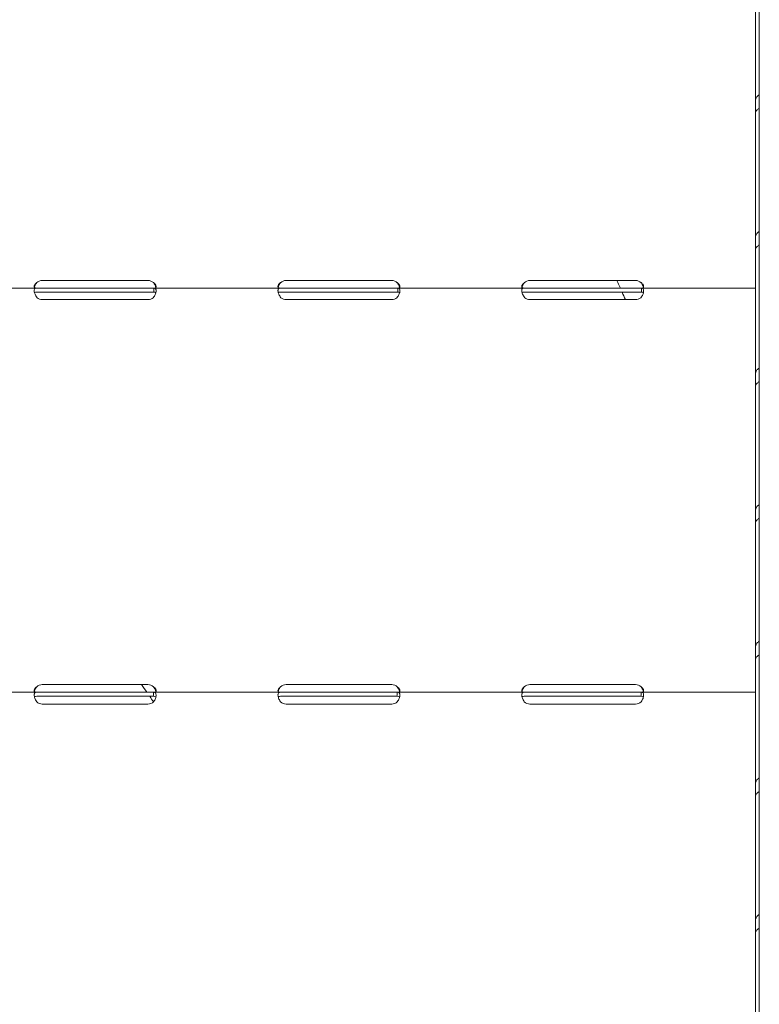
# Model space of a CAD drawing. Units: millimetres. Extents: x -1087 to 26770, y -4465 to 5978.
# Drawn here: x 17110 to 17474, y 1764 to 2249 of the extents above; entities that cross this region are included whole.
import ezdxf

# ---------------------------------------------------------------- set-up
doc = ezdxf.new("R2010")
doc.units = ezdxf.units.MM

msp = doc.modelspace()

# ---------------------------------------------------------------- linework, layer by layer
at = {"color": 0, "linetype": 'Continuous', "lineweight": 0, "extrusion": (0, 1, 0)}
for p, q in [((17472.49, 2299.39), (17472.49, 2119.48)), ((17474.43, 1930.62), (17474.43, 2285.64)), ((17472.5, 2270.32), (17472.5, 2208.54)), ((17472.5, 2208.54), (17472.5, 2203.07)), ((17472.5, 2203.07), (17472.5, 2141.3)), ((17472.5, 2141.3), (17472.5, 2135.82)), ((17472.5, 2135.82), (17472.5, 2074.05)), ((17121.49, 2120.57), (17173.49, 2120.57)), ((17241.49, 2120.57), (17293.49, 2120.57)), ((17361.49, 2120.57), (17413.49, 2120.57)), ((17472.49, 2119.48), (17472.49, 2116.78)), ((17118.58, 2116.78), (17056.41, 2116.78)), ((17118.58, 2116.78), (17121.49, 2116.78)), ((17118.58, 2114.78), (17121.49, 2114.78)), ((17121.49, 2116.78), (17173.49, 2116.78)), ((17121.49, 2114.78), (17173.49, 2114.78)), ((17173.49, 2116.78), (17176.4, 2116.78)), ((17173.49, 2114.78), (17176.4, 2114.78)), ((17176.4, 2115.2), (17176.4, 2116.78)), ((17238.58, 2116.78), (17176.4, 2116.78)), ((17238.58, 2116.78), (17241.49, 2116.78)), ((17238.58, 2114.78), (17241.49, 2114.78)), ((17241.49, 2116.78), (17293.49, 2116.78)), ((17241.49, 2114.78), (17293.49, 2114.78)), ((17293.49, 2116.78), (17296.41, 2116.78)), ((17293.49, 2114.78), (17296.41, 2114.78)), ((17296.41, 2115.2), (17296.41, 2116.78)), ((17358.58, 2116.78), (17296.41, 2116.78)), ((17358.58, 2116.78), (17361.49, 2116.78)), ((17358.58, 2114.78), (17361.49, 2114.78)), ((17361.49, 2116.78), (17413.49, 2116.78)), ((17361.49, 2114.78), (17413.49, 2114.78)), ((17413.49, 2116.78), (17416.41, 2116.78)), ((17413.49, 2114.78), (17416.41, 2114.78)), ((17416.41, 2115.2), (17416.41, 2116.78)), ((17472.49, 2116.78), (17416.41, 2116.78)), ((17472.5, 2116.78), (17472.49, 2116.78)), ((17472.49, 2112.08), (17472.49, 2116.78)), ((17472.5, 2114.78), (17472.49, 2114.78)), ((17173.49, 2111.15), (17121.49, 2111.15)), ((17293.49, 2111.15), (17241.49, 2111.15)), ((17413.49, 2111.15), (17361.49, 2111.15)), ((17472.49, 2112.08), (17472.49, 1920.59)), ((17472.5, 2074.05), (17472.5, 2068.58)), ((17472.5, 2068.58), (17472.5, 2006.81)), ((17472.5, 2006.81), (17472.5, 2001.33)), ((17472.5, 2001.33), (17472.5, 1939.56)), ((17472.5, 1939.56), (17472.5, 1934.09)), ((17472.5, 1934.09), (17472.5, 1872.32)), ((17474.43, 1930.62), (17474.43, 1322.4)), ((17121.49, 1921.68), (17173.49, 1921.68)), ((17241.49, 1921.68), (17293.49, 1921.68)), ((17361.49, 1921.68), (17413.49, 1921.68)), ((17472.49, 1920.59), (17472.49, 1917.89)), ((17118.75, 1917.89), (17056.24, 1917.89)), ((17118.75, 1917.89), (17121.49, 1917.89)), ((17118.75, 1915.89), (17121.49, 1915.89)), ((17121.49, 1917.89), (17173.49, 1917.89)), ((17121.49, 1915.89), (17173.49, 1915.89)), ((17173.49, 1917.89), (17176.24, 1917.89)), ((17173.49, 1915.89), (17176.24, 1915.89)), ((17176.24, 1916.31), (17176.24, 1917.89)), ((17238.74, 1917.89), (17176.24, 1917.89)), ((17238.74, 1917.89), (17241.49, 1917.89)), ((17238.74, 1915.89), (17241.49, 1915.89)), ((17241.49, 1917.89), (17293.49, 1917.89)), ((17241.49, 1915.89), (17293.49, 1915.89)), ((17293.49, 1917.89), (17296.24, 1917.89)), ((17293.49, 1915.89), (17296.24, 1915.89)), ((17296.24, 1916.31), (17296.24, 1917.89)), ((17358.74, 1917.89), (17296.24, 1917.89)), ((17358.74, 1917.89), (17361.49, 1917.89)), ((17358.74, 1915.89), (17361.49, 1915.89)), ((17361.49, 1917.89), (17413.49, 1917.89)), ((17361.49, 1915.89), (17413.49, 1915.89)), ((17413.49, 1917.89), (17416.24, 1917.89)), ((17413.49, 1915.89), (17416.24, 1915.89)), ((17416.24, 1916.31), (17416.24, 1917.89)), ((17472.49, 1917.89), (17416.24, 1917.89)), ((17472.5, 1917.89), (17472.49, 1917.89)), ((17472.49, 1913.19), (17472.49, 1917.89)), ((17472.5, 1915.89), (17472.49, 1915.89)), ((17173.49, 1912.09), (17121.49, 1912.09)), ((17293.49, 1912.09), (17241.49, 1912.09)), ((17413.49, 1912.09), (17361.49, 1912.09)), ((17472.49, 1913.19), (17472.49, 1721.53)), ((17472.5, 1872.32), (17472.5, 1866.84)), ((17472.5, 1866.84), (17472.5, 1805.07)), ((17472.5, 1805.07), (17472.5, 1799.6)), ((17472.5, 1799.6), (17472.5, 1737.82))]:
    msp.add_line(p, q, dxfattribs=at)
at = {"color": 0, "linetype": 'Continuous', "lineweight": 0, "extrusion": (0, 0, -1)}
for centre, start, end in [((-17121.49, 2116.57), 46.6638, 90), ((-17173.49, 2116.57), 90, 133.3362), ((-17241.49, 2116.57), 46.5932, 90), ((-17293.49, 2116.57), 90, 133.4068), ((-17361.49, 2116.57), 46.5932, 90), ((-17413.49, 2116.57), 90, 133.4068), ((-17121.49, 2115.15), 270, 309.9048), ((-17173.49, 2115.15), 230.0952, 270), ((-17241.49, 2115.15), 270, 309.8292), ((-17293.49, 2115.15), 230.1708, 270), ((-17361.49, 2115.15), 270, 309.8292), ((-17413.49, 2115.15), 230.1708, 270), ((-17121.49, 1917.68), 46.6638, 90), ((-17173.49, 1917.68), 90, 133.3362), ((-17241.49, 1917.68), 46.5932, 90), ((-17293.49, 1917.68), 90, 133.4068), ((-17361.49, 1917.68), 46.5932, 90), ((-17413.49, 1917.68), 90, 133.4068), ((-17121.49, 1916.09), 270, 313.4773), ((-17173.49, 1916.09), 226.5227, 270), ((-17241.49, 1916.09), 270, 313.4068), ((-17293.49, 1916.09), 226.5932, 270), ((-17361.49, 1916.09), 270, 313.4068), ((-17413.49, 1916.09), 226.5932, 270)]:
    msp.add_arc(centre, 4, start, end, dxfattribs=at)
at = {"color": 0, "linetype": 'Continuous', "lineweight": 0}
for points, knots in [([(17472.5, 2208.54), (17472.5, 2209.18), (17472.61, 2209.77), (17473.05, 2210.81), (17473.38, 2211.24), (17474, 2211.72), (17474.21, 2211.84), (17474.43, 2211.94)], [0, 0, 0, 0, 0.25, 0.25, 0.5, 0.5, 0.6109581, 0.6109581, 0.6109581, 0.6109581]), ([(17474.43, 2205.28), (17474.26, 2205.18), (17474.09, 2205.07), (17473.5, 2204.64), (17473.13, 2204.31), (17472.63, 2203.66), (17472.5, 2203.34), (17472.5, 2203.07)], [0.4133243, 0.4133243, 0.4133243, 0.4133243, 0.5, 0.5, 0.75, 0.75, 1, 1, 1, 1]), ([(17472.5, 2141.3), (17472.5, 2141.94), (17472.61, 2142.53), (17473.05, 2143.56), (17473.38, 2144), (17474, 2144.47), (17474.21, 2144.6), (17474.43, 2144.7)], [0, 0, 0, 0, 0.25, 0.25, 0.5, 0.5, 0.6109581, 0.6109581, 0.6109581, 0.6109581]), ([(17474.43, 2138.03), (17474.26, 2137.93), (17474.09, 2137.82), (17473.5, 2137.4), (17473.13, 2137.06), (17472.63, 2136.41), (17472.5, 2136.1), (17472.5, 2135.82)], [0.4133243, 0.4133243, 0.4133243, 0.4133243, 0.5, 0.5, 0.75, 0.75, 1, 1, 1, 1]), ([(17118.75, 2119.48), (17118.33, 2119.18), (17118.02, 2118.86), (17117.7, 2118.36), (17117.62, 2118.2), (17117.55, 2117.95), (17117.53, 2117.87), (17117.5, 2117.72), (17117.49, 2117.64), (17117.49, 2117.43), (17117.52, 2117.31), (17117.6, 2117.15), (17117.63, 2117.11), (17117.68, 2117.05), (17117.7, 2117.03), (17117.74, 2117), (17117.75, 2116.99), (17117.76, 2116.98), (17117.77, 2116.98), (17117.78, 2116.97), (17117.78, 2116.97), (17117.79, 2116.97), (17117.79, 2116.96), (17117.79, 2116.96), (17117.79, 2116.96), (17117.87, 2116.91), (17117.98, 2116.87), (17118.3, 2116.8), (17118.5, 2116.78), (17118.74, 2116.78)], [0, 0, 0, 0, 0.25, 0.25, 0.375, 0.375, 0.4375, 0.4375, 0.5, 0.5, 0.625, 0.625, 0.6875, 0.6875, 0.71875, 0.71875, 0.734375, 0.734375, 0.742188, 0.742188, 0.746094, 0.746094, 0.748047, 0.748047, 0.75, 0.75, 0.875, 0.875, 1, 1, 1, 1]), ([(17118.75, 2119.48), (17118.33, 2118.96), (17118.02, 2118.4), (17117.72, 2117.59), (17117.66, 2117.36), (17117.61, 2117.14)], [0, 0, 0, 0, 0.25, 0.25, 0.3492031, 0.3492031, 0.3492031, 0.3492031]), ([(17176.25, 2116.78), (17176.66, 2116.78), (17176.98, 2116.83), (17177.29, 2117.02), (17177.36, 2117.1), (17177.44, 2117.25), (17177.46, 2117.31), (17177.49, 2117.43), (17177.49, 2117.5), (17177.49, 2117.71), (17177.47, 2117.87), (17177.39, 2118.11), (17177.36, 2118.19), (17177.3, 2118.31), (17177.28, 2118.35), (17177.25, 2118.41), (17177.24, 2118.43), (17177.22, 2118.46), (17177.21, 2118.47), (17177.2, 2118.48), (17177.2, 2118.49), (17177.2, 2118.5), (17177.2, 2118.5), (17177.19, 2118.5), (17177.19, 2118.51), (17177.11, 2118.63), (17177, 2118.77), (17176.68, 2119.09), (17176.48, 2119.28), (17176.24, 2119.48)], [0, 0, 0, 0, 0.25, 0.25, 0.375, 0.375, 0.4375, 0.4375, 0.5, 0.5, 0.625, 0.625, 0.6875, 0.6875, 0.71875, 0.71875, 0.734375, 0.734375, 0.742188, 0.742188, 0.746094, 0.746094, 0.748047, 0.748047, 0.75, 0.75, 0.875, 0.875, 1, 1, 1, 1]), ([(17177.38, 2117.13), (17177.36, 2117.21), (17177.34, 2117.29), (17177.3, 2117.44), (17177.27, 2117.54), (17177.23, 2117.67), (17177.21, 2117.73), (17177.2, 2117.76), (17177.2, 2117.77), (17177.19, 2117.78), (17177.19, 2117.79), (17177.11, 2118), (17177, 2118.24), (17176.68, 2118.81), (17176.48, 2119.13), (17176.24, 2119.48)], [0.652795, 0.652795, 0.652795, 0.652795, 0.6875, 0.6875, 0.71875, 0.734375, 0.7421875, 0.7460937, 0.7480469, 0.7480469, 0.75, 0.75, 0.875, 0.875, 1, 1, 1, 1]), ([(17238.74, 2119.48), (17238.33, 2119.18), (17238.01, 2118.86), (17237.7, 2118.36), (17237.62, 2118.2), (17237.55, 2117.95), (17237.53, 2117.87), (17237.5, 2117.72), (17237.49, 2117.64), (17237.5, 2117.43), (17237.52, 2117.31), (17237.6, 2117.15), (17237.63, 2117.11), (17237.68, 2117.05), (17237.7, 2117.03), (17237.74, 2117), (17237.75, 2116.99), (17237.77, 2116.98), (17237.77, 2116.98), (17237.78, 2116.97), (17237.78, 2116.97), (17237.79, 2116.97), (17237.79, 2116.96), (17237.79, 2116.96), (17237.8, 2116.96), (17237.87, 2116.91), (17237.99, 2116.87), (17238.3, 2116.8), (17238.5, 2116.78), (17238.74, 2116.78)], [0, 0, 0, 0, 0.25, 0.25, 0.375, 0.375, 0.4375, 0.4375, 0.5, 0.5, 0.625, 0.625, 0.6875, 0.6875, 0.71875, 0.71875, 0.734375, 0.734375, 0.742188, 0.742188, 0.746094, 0.746094, 0.748047, 0.748047, 0.75, 0.75, 0.875, 0.875, 1, 1, 1, 1]), ([(17238.74, 2119.48), (17238.33, 2118.96), (17238.01, 2118.4), (17237.72, 2117.59), (17237.66, 2117.36), (17237.61, 2117.14)], [0, 0, 0, 0, 0.25, 0.25, 0.3487473, 0.3487473, 0.3487473, 0.3487473]), ([(17296.24, 2116.78), (17296.66, 2116.78), (17296.97, 2116.83), (17297.29, 2117.02), (17297.36, 2117.1), (17297.44, 2117.25), (17297.46, 2117.31), (17297.49, 2117.43), (17297.49, 2117.5), (17297.49, 2117.71), (17297.47, 2117.87), (17297.39, 2118.1), (17297.36, 2118.19), (17297.3, 2118.31), (17297.28, 2118.35), (17297.25, 2118.41), (17297.24, 2118.43), (17297.22, 2118.46), (17297.22, 2118.47), (17297.21, 2118.48), (17297.2, 2118.49), (17297.2, 2118.5), (17297.2, 2118.5), (17297.19, 2118.5), (17297.19, 2118.51), (17297.12, 2118.63), (17297, 2118.77), (17296.68, 2119.09), (17296.48, 2119.28), (17296.24, 2119.48)], [0, 0, 0, 0, 0.25, 0.25, 0.375, 0.375, 0.4375, 0.4375, 0.5, 0.5, 0.625, 0.625, 0.6875, 0.6875, 0.71875, 0.71875, 0.734375, 0.734375, 0.742188, 0.742188, 0.746094, 0.746094, 0.748047, 0.748047, 0.75, 0.75, 0.875, 0.875, 1, 1, 1, 1]), ([(17297.38, 2117.14), (17297.36, 2117.21), (17297.34, 2117.29), (17297.3, 2117.44), (17297.27, 2117.54), (17297.23, 2117.67), (17297.21, 2117.73), (17297.2, 2117.76), (17297.2, 2117.77), (17297.19, 2117.78), (17297.19, 2117.79), (17297.12, 2118), (17297, 2118.24), (17296.68, 2118.81), (17296.48, 2119.13), (17296.24, 2119.48)], [0.6532396, 0.6532396, 0.6532396, 0.6532396, 0.6875, 0.6875, 0.71875, 0.734375, 0.7421875, 0.7460938, 0.7480469, 0.7480469, 0.75, 0.75, 0.875, 0.875, 1, 1, 1, 1]), ([(17358.74, 2119.48), (17358.33, 2119.18), (17358.01, 2118.86), (17357.7, 2118.36), (17357.62, 2118.2), (17357.55, 2117.95), (17357.53, 2117.87), (17357.5, 2117.72), (17357.49, 2117.64), (17357.5, 2117.43), (17357.52, 2117.31), (17357.6, 2117.15), (17357.63, 2117.11), (17357.68, 2117.05), (17357.7, 2117.03), (17357.74, 2117), (17357.75, 2116.99), (17357.77, 2116.98), (17357.77, 2116.98), (17357.78, 2116.97), (17357.78, 2116.97), (17357.79, 2116.97), (17357.79, 2116.96), (17357.79, 2116.96), (17357.8, 2116.96), (17357.87, 2116.91), (17357.99, 2116.87), (17358.3, 2116.8), (17358.5, 2116.78), (17358.74, 2116.78)], [0, 0, 0, 0, 0.25, 0.25, 0.375, 0.375, 0.4375, 0.4375, 0.5, 0.5, 0.625, 0.625, 0.6875, 0.6875, 0.71875, 0.71875, 0.734375, 0.734375, 0.742188, 0.742188, 0.746094, 0.746094, 0.748047, 0.748047, 0.75, 0.75, 0.875, 0.875, 1, 1, 1, 1]), ([(17358.74, 2119.48), (17358.33, 2118.96), (17358.01, 2118.4), (17357.72, 2117.59), (17357.66, 2117.36), (17357.61, 2117.14)], [0, 0, 0, 0, 0.25, 0.25, 0.3487473, 0.3487473, 0.3487473, 0.3487473]), ([(17416.24, 2116.78), (17416.66, 2116.78), (17416.97, 2116.83), (17417.29, 2117.02), (17417.36, 2117.1), (17417.44, 2117.25), (17417.46, 2117.31), (17417.49, 2117.43), (17417.49, 2117.5), (17417.49, 2117.71), (17417.47, 2117.87), (17417.39, 2118.1), (17417.36, 2118.19), (17417.3, 2118.31), (17417.28, 2118.35), (17417.25, 2118.41), (17417.24, 2118.43), (17417.22, 2118.46), (17417.22, 2118.47), (17417.21, 2118.48), (17417.2, 2118.49), (17417.2, 2118.5), (17417.2, 2118.5), (17417.19, 2118.5), (17417.19, 2118.51), (17417.12, 2118.63), (17417, 2118.77), (17416.68, 2119.09), (17416.48, 2119.28), (17416.24, 2119.48)], [0, 0, 0, 0, 0.25, 0.25, 0.375, 0.375, 0.4375, 0.4375, 0.5, 0.5, 0.625, 0.625, 0.6875, 0.6875, 0.71875, 0.71875, 0.734375, 0.734375, 0.742188, 0.742188, 0.746094, 0.746094, 0.748047, 0.748047, 0.75, 0.75, 0.875, 0.875, 1, 1, 1, 1]), ([(17417.38, 2117.14), (17417.36, 2117.21), (17417.34, 2117.29), (17417.3, 2117.44), (17417.27, 2117.54), (17417.23, 2117.67), (17417.21, 2117.73), (17417.2, 2117.76), (17417.2, 2117.77), (17417.19, 2117.78), (17417.19, 2117.79), (17417.12, 2118), (17417, 2118.24), (17416.68, 2118.81), (17416.48, 2119.13), (17416.24, 2119.48)], [0.6532396, 0.6532396, 0.6532396, 0.6532396, 0.6875, 0.6875, 0.71875, 0.734375, 0.7421875, 0.7460938, 0.7480469, 0.7480469, 0.75, 0.75, 0.875, 0.875, 1, 1, 1, 1]), ([(17118.58, 2116.78), (17118.18, 2116.78), (17117.89, 2116.68), (17117.62, 2116.32), (17117.56, 2116.17), (17117.51, 2115.88), (17117.5, 2115.77), (17117.49, 2115.6), (17117.49, 2115.54), (17117.5, 2115.45), (17117.5, 2115.42), (17117.5, 2115.37), (17117.5, 2115.36), (17117.5, 2115.33), (17117.5, 2115.32), (17117.5, 2115.31), (17117.5, 2115.3), (17117.54, 2114.83), (17117.68, 2114.3), (17118.15, 2113.2), (17118.49, 2112.63), (17118.93, 2112.08)], [0, 0, 0, 0, 0.25, 0.25, 0.375, 0.375, 0.4375, 0.4375, 0.46875, 0.46875, 0.484375, 0.484375, 0.492188, 0.492188, 0.496094, 0.496094, 0.5, 0.5, 0.75, 0.75, 1, 1, 1, 1]), ([(17118.58, 2114.78), (17118.18, 2114.78), (17117.89, 2114.72), (17117.69, 2114.57), (17117.66, 2114.55), (17117.64, 2114.52)], [0, 0, 0, 0, 0.25, 0.25, 0.2845562, 0.2845562, 0.2845562, 0.2845562]), ([(17176.06, 2112.08), (17176.49, 2112.56), (17176.83, 2113.09), (17177.19, 2113.92), (17177.28, 2114.2), (17177.38, 2114.62), (17177.41, 2114.76), (17177.45, 2114.96), (17177.45, 2115.03), (17177.47, 2115.12), (17177.47, 2115.16), (17177.48, 2115.21), (17177.48, 2115.22), (17177.48, 2115.25), (17177.48, 2115.27), (17177.52, 2115.76), (17177.45, 2116.14), (17177.09, 2116.65), (17176.8, 2116.78), (17176.4, 2116.78)], [0, 0, 0, 0, 0.25, 0.25, 0.375, 0.375, 0.4375, 0.4375, 0.46875, 0.46875, 0.484375, 0.484375, 0.492188, 0.492188, 0.5, 0.5, 0.75, 0.75, 1, 1, 1, 1]), ([(17177.35, 2114.48), (17177.32, 2114.51), (17177.3, 2114.53), (17177.09, 2114.71), (17176.8, 2114.78), (17176.4, 2114.78)], [0.7079599, 0.7079599, 0.7079599, 0.7079599, 0.75, 0.75, 1, 1, 1, 1]), ([(17238.58, 2116.78), (17238.18, 2116.78), (17237.89, 2116.68), (17237.62, 2116.32), (17237.56, 2116.16), (17237.51, 2115.88), (17237.5, 2115.77), (17237.49, 2115.6), (17237.49, 2115.54), (17237.5, 2115.45), (17237.5, 2115.42), (17237.5, 2115.37), (17237.5, 2115.35), (17237.5, 2115.33), (17237.5, 2115.32), (17237.5, 2115.3), (17237.51, 2115.29), (17237.54, 2114.83), (17237.68, 2114.3), (17238.15, 2113.2), (17238.49, 2112.63), (17238.93, 2112.08)], [0, 0, 0, 0, 0.25, 0.25, 0.375, 0.375, 0.4375, 0.4375, 0.46875, 0.46875, 0.484375, 0.484375, 0.492188, 0.492188, 0.496094, 0.496094, 0.5, 0.5, 0.75, 0.75, 1, 1, 1, 1]), ([(17238.58, 2114.78), (17238.18, 2114.78), (17237.89, 2114.72), (17237.69, 2114.57), (17237.66, 2114.55), (17237.64, 2114.52)], [0, 0, 0, 0, 0.25, 0.25, 0.2834471, 0.2834471, 0.2834471, 0.2834471]), ([(17296.06, 2112.08), (17296.49, 2112.55), (17296.83, 2113.09), (17297.18, 2113.92), (17297.28, 2114.2), (17297.38, 2114.62), (17297.41, 2114.75), (17297.44, 2114.96), (17297.45, 2115.02), (17297.47, 2115.12), (17297.47, 2115.15), (17297.47, 2115.2), (17297.48, 2115.22), (17297.48, 2115.25), (17297.48, 2115.27), (17297.52, 2115.76), (17297.45, 2116.14), (17297.09, 2116.65), (17296.8, 2116.78), (17296.41, 2116.78)], [0, 0, 0, 0, 0.25, 0.25, 0.375, 0.375, 0.4375, 0.4375, 0.46875, 0.46875, 0.484375, 0.484375, 0.492188, 0.492188, 0.5, 0.5, 0.75, 0.75, 1, 1, 1, 1]), ([(17297.35, 2114.48), (17297.32, 2114.51), (17297.3, 2114.53), (17297.09, 2114.71), (17296.8, 2114.78), (17296.41, 2114.78)], [0.7090752, 0.7090752, 0.7090752, 0.7090752, 0.75, 0.75, 1, 1, 1, 1]), ([(17358.58, 2116.78), (17358.18, 2116.78), (17357.89, 2116.68), (17357.62, 2116.32), (17357.56, 2116.16), (17357.51, 2115.88), (17357.5, 2115.77), (17357.49, 2115.6), (17357.49, 2115.54), (17357.5, 2115.45), (17357.5, 2115.42), (17357.5, 2115.37), (17357.5, 2115.35), (17357.5, 2115.33), (17357.5, 2115.32), (17357.5, 2115.3), (17357.51, 2115.29), (17357.54, 2114.83), (17357.68, 2114.3), (17358.15, 2113.2), (17358.49, 2112.63), (17358.93, 2112.08)], [0, 0, 0, 0, 0.25, 0.25, 0.375, 0.375, 0.4375, 0.4375, 0.46875, 0.46875, 0.484375, 0.484375, 0.492188, 0.492188, 0.496094, 0.496094, 0.5, 0.5, 0.75, 0.75, 1, 1, 1, 1]), ([(17358.58, 2114.78), (17358.18, 2114.78), (17357.89, 2114.72), (17357.69, 2114.57), (17357.66, 2114.55), (17357.64, 2114.52)], [0, 0, 0, 0, 0.25, 0.25, 0.2834471, 0.2834471, 0.2834471, 0.2834471]), ([(17416.06, 2112.08), (17416.49, 2112.55), (17416.83, 2113.09), (17417.18, 2113.92), (17417.28, 2114.2), (17417.38, 2114.62), (17417.41, 2114.75), (17417.44, 2114.96), (17417.45, 2115.02), (17417.47, 2115.12), (17417.47, 2115.15), (17417.47, 2115.2), (17417.48, 2115.22), (17417.48, 2115.25), (17417.48, 2115.27), (17417.52, 2115.76), (17417.45, 2116.14), (17417.09, 2116.65), (17416.8, 2116.78), (17416.41, 2116.78)], [0, 0, 0, 0, 0.25, 0.25, 0.375, 0.375, 0.4375, 0.4375, 0.46875, 0.46875, 0.484375, 0.484375, 0.492188, 0.492188, 0.5, 0.5, 0.75, 0.75, 1, 1, 1, 1]), ([(17417.35, 2114.48), (17417.32, 2114.51), (17417.3, 2114.53), (17417.09, 2114.71), (17416.8, 2114.78), (17416.41, 2114.78)], [0.7090752, 0.7090752, 0.7090752, 0.7090752, 0.75, 0.75, 1, 1, 1, 1]), ([(17472.5, 2074.05), (17472.5, 2074.69), (17472.61, 2075.28), (17473.05, 2076.31), (17473.38, 2076.75), (17474, 2077.23), (17474.21, 2077.35), (17474.43, 2077.45)], [0, 0, 0, 0, 0.25, 0.25, 0.5, 0.5, 0.6109581, 0.6109581, 0.6109581, 0.6109581]), ([(17474.43, 2070.79), (17474.26, 2070.68), (17474.09, 2070.58), (17473.5, 2070.15), (17473.13, 2069.82), (17472.63, 2069.17), (17472.5, 2068.85), (17472.5, 2068.58)], [0.4133243, 0.4133243, 0.4133243, 0.4133243, 0.5, 0.5, 0.75, 0.75, 1, 1, 1, 1]), ([(17472.5, 2006.81), (17472.5, 2007.44), (17472.61, 2008.04), (17473.05, 2009.07), (17473.38, 2009.51), (17474, 2009.98), (17474.21, 2010.11), (17474.43, 2010.21)], [0, 0, 0, 0, 0.25, 0.25, 0.5, 0.5, 0.6109581, 0.6109581, 0.6109581, 0.6109581]), ([(17474.43, 2003.54), (17474.26, 2003.44), (17474.09, 2003.33), (17473.5, 2002.91), (17473.13, 2002.57), (17472.63, 2001.92), (17472.5, 2001.61), (17472.5, 2001.33)], [0.4133243, 0.4133243, 0.4133243, 0.4133243, 0.5, 0.5, 0.75, 0.75, 1, 1, 1, 1]), ([(17472.5, 1939.56), (17472.5, 1940.2), (17472.61, 1940.79), (17473.05, 1941.82), (17473.38, 1942.26), (17474, 1942.74), (17474.21, 1942.86), (17474.43, 1942.96)], [0, 0, 0, 0, 0.25, 0.25, 0.5, 0.5, 0.6109581, 0.6109581, 0.6109581, 0.6109581]), ([(17474.43, 1936.3), (17474.26, 1936.19), (17474.09, 1936.09), (17473.5, 1935.66), (17473.13, 1935.33), (17472.63, 1934.68), (17472.5, 1934.36), (17472.5, 1934.09)], [0.4133243, 0.4133243, 0.4133243, 0.4133243, 0.5, 0.5, 0.75, 0.75, 1, 1, 1, 1]), ([(17118.75, 1920.59), (17118.33, 1920.29), (17118.02, 1919.97), (17117.7, 1919.47), (17117.62, 1919.3), (17117.55, 1919.06), (17117.53, 1918.98), (17117.5, 1918.83), (17117.49, 1918.75), (17117.49, 1918.54), (17117.52, 1918.41), (17117.6, 1918.26), (17117.63, 1918.22), (17117.68, 1918.16), (17117.7, 1918.14), (17117.74, 1918.11), (17117.75, 1918.1), (17117.76, 1918.09), (17117.77, 1918.08), (17117.78, 1918.08), (17117.78, 1918.08), (17117.79, 1918.07), (17117.79, 1918.07), (17117.79, 1918.07), (17117.79, 1918.07), (17117.87, 1918.02), (17117.98, 1917.98), (17118.3, 1917.91), (17118.5, 1917.89), (17118.74, 1917.89)], [0, 0, 0, 0, 0.25, 0.25, 0.375, 0.375, 0.4375, 0.4375, 0.5, 0.5, 0.625, 0.625, 0.6875, 0.6875, 0.71875, 0.71875, 0.734375, 0.734375, 0.742188, 0.742188, 0.746094, 0.746094, 0.748047, 0.748047, 0.75, 0.75, 0.875, 0.875, 1, 1, 1, 1]), ([(17118.75, 1920.59), (17118.33, 1920.07), (17118.02, 1919.5), (17117.72, 1918.7), (17117.66, 1918.47), (17117.61, 1918.25)], [0, 0, 0, 0, 0.25, 0.25, 0.3492031, 0.3492031, 0.3492031, 0.3492031]), ([(17176.25, 1917.89), (17176.66, 1917.89), (17176.98, 1917.94), (17177.29, 1918.12), (17177.36, 1918.21), (17177.44, 1918.36), (17177.46, 1918.42), (17177.49, 1918.54), (17177.49, 1918.61), (17177.49, 1918.82), (17177.47, 1918.98), (17177.39, 1919.21), (17177.36, 1919.29), (17177.3, 1919.41), (17177.28, 1919.46), (17177.25, 1919.52), (17177.24, 1919.54), (17177.22, 1919.57), (17177.21, 1919.58), (17177.2, 1919.59), (17177.2, 1919.6), (17177.2, 1919.6), (17177.2, 1919.61), (17177.19, 1919.61), (17177.19, 1919.61), (17177.11, 1919.74), (17177, 1919.88), (17176.68, 1920.2), (17176.48, 1920.38), (17176.24, 1920.59)], [0, 0, 0, 0, 0.25, 0.25, 0.375, 0.375, 0.4375, 0.4375, 0.5, 0.5, 0.625, 0.625, 0.6875, 0.6875, 0.71875, 0.71875, 0.734375, 0.734375, 0.742188, 0.742188, 0.746094, 0.746094, 0.748047, 0.748047, 0.75, 0.75, 0.875, 0.875, 1, 1, 1, 1]), ([(17177.38, 1918.24), (17177.36, 1918.32), (17177.34, 1918.4), (17177.3, 1918.55), (17177.27, 1918.65), (17177.23, 1918.77), (17177.21, 1918.84), (17177.2, 1918.87), (17177.2, 1918.88), (17177.19, 1918.89), (17177.19, 1918.89), (17177.11, 1919.11), (17177, 1919.35), (17176.68, 1919.91), (17176.48, 1920.23), (17176.24, 1920.59)], [0.652795, 0.652795, 0.652795, 0.652795, 0.6875, 0.6875, 0.71875, 0.734375, 0.7421875, 0.7460937, 0.7480469, 0.7480469, 0.75, 0.75, 0.875, 0.875, 1, 1, 1, 1]), ([(17238.74, 1920.59), (17238.33, 1920.29), (17238.01, 1919.96), (17237.7, 1919.47), (17237.62, 1919.3), (17237.55, 1919.06), (17237.53, 1918.98), (17237.5, 1918.83), (17237.49, 1918.75), (17237.5, 1918.54), (17237.52, 1918.41), (17237.6, 1918.26), (17237.63, 1918.22), (17237.68, 1918.16), (17237.7, 1918.14), (17237.74, 1918.11), (17237.75, 1918.1), (17237.77, 1918.09), (17237.77, 1918.08), (17237.78, 1918.08), (17237.78, 1918.08), (17237.79, 1918.07), (17237.79, 1918.07), (17237.79, 1918.07), (17237.8, 1918.07), (17237.87, 1918.02), (17237.99, 1917.98), (17238.3, 1917.91), (17238.5, 1917.89), (17238.74, 1917.89)], [0, 0, 0, 0, 0.25, 0.25, 0.375, 0.375, 0.4375, 0.4375, 0.5, 0.5, 0.625, 0.625, 0.6875, 0.6875, 0.71875, 0.71875, 0.734375, 0.734375, 0.742188, 0.742188, 0.746094, 0.746094, 0.748047, 0.748047, 0.75, 0.75, 0.875, 0.875, 1, 1, 1, 1]), ([(17238.74, 1920.59), (17238.33, 1920.07), (17238.01, 1919.5), (17237.72, 1918.7), (17237.66, 1918.47), (17237.61, 1918.25)], [0, 0, 0, 0, 0.25, 0.25, 0.3487473, 0.3487473, 0.3487473, 0.3487473]), ([(17296.24, 1917.89), (17296.66, 1917.89), (17296.97, 1917.94), (17297.29, 1918.12), (17297.36, 1918.21), (17297.44, 1918.36), (17297.46, 1918.41), (17297.49, 1918.54), (17297.49, 1918.61), (17297.49, 1918.82), (17297.47, 1918.98), (17297.39, 1919.21), (17297.36, 1919.29), (17297.3, 1919.41), (17297.28, 1919.45), (17297.25, 1919.52), (17297.24, 1919.54), (17297.22, 1919.57), (17297.22, 1919.58), (17297.21, 1919.59), (17297.2, 1919.6), (17297.2, 1919.6), (17297.2, 1919.61), (17297.19, 1919.61), (17297.19, 1919.61), (17297.12, 1919.74), (17297, 1919.88), (17296.68, 1920.2), (17296.48, 1920.38), (17296.24, 1920.59)], [0, 0, 0, 0, 0.25, 0.25, 0.375, 0.375, 0.4375, 0.4375, 0.5, 0.5, 0.625, 0.625, 0.6875, 0.6875, 0.71875, 0.71875, 0.734375, 0.734375, 0.742188, 0.742188, 0.746094, 0.746094, 0.748047, 0.748047, 0.75, 0.75, 0.875, 0.875, 1, 1, 1, 1]), ([(17297.38, 1918.24), (17297.36, 1918.32), (17297.34, 1918.4), (17297.3, 1918.54), (17297.27, 1918.65), (17297.23, 1918.77), (17297.21, 1918.84), (17297.2, 1918.87), (17297.2, 1918.88), (17297.19, 1918.89), (17297.19, 1918.89), (17297.12, 1919.1), (17297, 1919.35), (17296.68, 1919.91), (17296.48, 1920.23), (17296.24, 1920.59)], [0.6532396, 0.6532396, 0.6532396, 0.6532396, 0.6875, 0.6875, 0.71875, 0.734375, 0.7421875, 0.7460937, 0.7480469, 0.7480469, 0.75, 0.75, 0.875, 0.875, 1, 1, 1, 1]), ([(17358.74, 1920.59), (17358.33, 1920.29), (17358.01, 1919.96), (17357.7, 1919.47), (17357.62, 1919.3), (17357.55, 1919.06), (17357.53, 1918.98), (17357.5, 1918.83), (17357.49, 1918.75), (17357.5, 1918.54), (17357.52, 1918.41), (17357.6, 1918.26), (17357.63, 1918.22), (17357.68, 1918.16), (17357.7, 1918.14), (17357.74, 1918.11), (17357.75, 1918.1), (17357.77, 1918.09), (17357.77, 1918.08), (17357.78, 1918.08), (17357.78, 1918.08), (17357.79, 1918.07), (17357.79, 1918.07), (17357.79, 1918.07), (17357.8, 1918.07), (17357.87, 1918.02), (17357.99, 1917.98), (17358.3, 1917.91), (17358.5, 1917.89), (17358.74, 1917.89)], [0, 0, 0, 0, 0.25, 0.25, 0.375, 0.375, 0.4375, 0.4375, 0.5, 0.5, 0.625, 0.625, 0.6875, 0.6875, 0.71875, 0.71875, 0.734375, 0.734375, 0.742188, 0.742188, 0.746094, 0.746094, 0.748047, 0.748047, 0.75, 0.75, 0.875, 0.875, 1, 1, 1, 1]), ([(17358.74, 1920.59), (17358.33, 1920.07), (17358.01, 1919.5), (17357.72, 1918.7), (17357.66, 1918.47), (17357.61, 1918.25)], [0, 0, 0, 0, 0.25, 0.25, 0.3487473, 0.3487473, 0.3487473, 0.3487473]), ([(17416.24, 1917.89), (17416.66, 1917.89), (17416.97, 1917.94), (17417.29, 1918.12), (17417.36, 1918.21), (17417.44, 1918.36), (17417.46, 1918.41), (17417.49, 1918.54), (17417.49, 1918.61), (17417.49, 1918.82), (17417.47, 1918.98), (17417.39, 1919.21), (17417.36, 1919.29), (17417.3, 1919.41), (17417.28, 1919.45), (17417.25, 1919.52), (17417.24, 1919.54), (17417.22, 1919.57), (17417.22, 1919.58), (17417.21, 1919.59), (17417.2, 1919.6), (17417.2, 1919.6), (17417.2, 1919.61), (17417.19, 1919.61), (17417.19, 1919.61), (17417.12, 1919.74), (17417, 1919.88), (17416.68, 1920.2), (17416.48, 1920.38), (17416.24, 1920.59)], [0, 0, 0, 0, 0.25, 0.25, 0.375, 0.375, 0.4375, 0.4375, 0.5, 0.5, 0.625, 0.625, 0.6875, 0.6875, 0.71875, 0.71875, 0.734375, 0.734375, 0.742188, 0.742188, 0.746094, 0.746094, 0.748047, 0.748047, 0.75, 0.75, 0.875, 0.875, 1, 1, 1, 1]), ([(17417.38, 1918.24), (17417.36, 1918.32), (17417.34, 1918.4), (17417.3, 1918.54), (17417.27, 1918.65), (17417.23, 1918.77), (17417.21, 1918.84), (17417.2, 1918.87), (17417.2, 1918.88), (17417.19, 1918.89), (17417.19, 1918.89), (17417.12, 1919.1), (17417, 1919.35), (17416.68, 1919.91), (17416.48, 1920.23), (17416.24, 1920.59)], [0.6532396, 0.6532396, 0.6532396, 0.6532396, 0.6875, 0.6875, 0.71875, 0.734375, 0.7421875, 0.7460938, 0.7480469, 0.7480469, 0.75, 0.75, 0.875, 0.875, 1, 1, 1, 1]), ([(17118.75, 1917.89), (17118.33, 1917.89), (17118.02, 1917.8), (17117.7, 1917.48), (17117.63, 1917.34), (17117.55, 1917.07), (17117.53, 1916.97), (17117.51, 1916.81), (17117.5, 1916.76), (17117.5, 1916.67), (17117.5, 1916.64), (17117.5, 1916.59), (17117.5, 1916.58), (17117.49, 1916.55), (17117.49, 1916.55), (17117.49, 1916.53), (17117.49, 1916.52), (17117.49, 1916.06), (17117.6, 1915.53), (17118.01, 1914.39), (17118.33, 1913.78), (17118.74, 1913.19)], [0, 0, 0, 0, 0.25, 0.25, 0.375, 0.375, 0.4375, 0.4375, 0.46875, 0.46875, 0.484375, 0.484375, 0.492188, 0.492188, 0.496094, 0.496094, 0.5, 0.5, 0.75, 0.75, 1, 1, 1, 1]), ([(17118.75, 1915.89), (17118.33, 1915.89), (17118.02, 1915.84), (17117.73, 1915.67), (17117.67, 1915.62), (17117.62, 1915.55)], [0, 0, 0, 0, 0.25, 0.25, 0.3396473, 0.3396473, 0.3396473, 0.3396473]), ([(17176.25, 1913.19), (17176.66, 1913.7), (17176.98, 1914.27), (17177.29, 1915.14), (17177.36, 1915.43), (17177.44, 1915.85), (17177.46, 1915.98), (17177.48, 1916.19), (17177.48, 1916.25), (17177.49, 1916.35), (17177.49, 1916.38), (17177.49, 1916.43), (17177.49, 1916.45), (17177.49, 1916.47), (17177.49, 1916.48), (17177.49, 1916.5), (17177.49, 1916.5), (17177.49, 1916.96), (17177.39, 1917.31), (17176.97, 1917.77), (17176.66, 1917.89), (17176.24, 1917.89)], [0, 0, 0, 0, 0.25, 0.25, 0.375, 0.375, 0.4375, 0.4375, 0.46875, 0.46875, 0.484375, 0.484375, 0.492188, 0.492188, 0.496094, 0.496094, 0.5, 0.5, 0.75, 0.75, 1, 1, 1, 1]), ([(17177.37, 1915.5), (17177.32, 1915.58), (17177.26, 1915.64), (17176.97, 1915.82), (17176.66, 1915.89), (17176.24, 1915.89)], [0.6521053, 0.6521053, 0.6521053, 0.6521053, 0.75, 0.75, 1, 1, 1, 1]), ([(17238.74, 1917.89), (17238.33, 1917.89), (17238.01, 1917.8), (17237.7, 1917.48), (17237.62, 1917.34), (17237.55, 1917.07), (17237.53, 1916.97), (17237.51, 1916.81), (17237.5, 1916.75), (17237.5, 1916.67), (17237.5, 1916.64), (17237.5, 1916.59), (17237.5, 1916.57), (17237.49, 1916.55), (17237.49, 1916.54), (17237.49, 1916.53), (17237.49, 1916.52), (17237.5, 1916.06), (17237.6, 1915.53), (17238.02, 1914.38), (17238.33, 1913.78), (17238.74, 1913.19)], [0, 0, 0, 0, 0.25, 0.25, 0.375, 0.375, 0.4375, 0.4375, 0.46875, 0.46875, 0.484375, 0.484375, 0.492188, 0.492188, 0.496094, 0.496094, 0.5, 0.5, 0.75, 0.75, 1, 1, 1, 1]), ([(17238.74, 1915.89), (17238.33, 1915.89), (17238.01, 1915.84), (17237.73, 1915.67), (17237.67, 1915.62), (17237.62, 1915.55)], [0, 0, 0, 0, 0.25, 0.25, 0.3385106, 0.3385106, 0.3385106, 0.3385106]), ([(17296.24, 1913.19), (17296.66, 1913.7), (17296.97, 1914.27), (17297.29, 1915.13), (17297.36, 1915.42), (17297.44, 1915.84), (17297.46, 1915.98), (17297.48, 1916.18), (17297.48, 1916.25), (17297.49, 1916.35), (17297.49, 1916.38), (17297.49, 1916.43), (17297.49, 1916.45), (17297.49, 1916.47), (17297.49, 1916.48), (17297.49, 1916.49), (17297.49, 1916.5), (17297.49, 1916.96), (17297.39, 1917.31), (17296.97, 1917.77), (17296.66, 1917.89), (17296.24, 1917.89)], [0, 0, 0, 0, 0.25, 0.25, 0.375, 0.375, 0.4375, 0.4375, 0.46875, 0.46875, 0.484375, 0.484375, 0.492188, 0.492188, 0.496094, 0.496094, 0.5, 0.5, 0.75, 0.75, 1, 1, 1, 1]), ([(17297.37, 1915.51), (17297.32, 1915.58), (17297.26, 1915.64), (17296.97, 1915.82), (17296.66, 1915.89), (17296.24, 1915.89)], [0.6532688, 0.6532688, 0.6532688, 0.6532688, 0.75, 0.75, 1, 1, 1, 1]), ([(17358.74, 1917.89), (17358.33, 1917.89), (17358.01, 1917.8), (17357.7, 1917.48), (17357.62, 1917.34), (17357.55, 1917.07), (17357.53, 1916.97), (17357.51, 1916.81), (17357.5, 1916.75), (17357.5, 1916.67), (17357.5, 1916.64), (17357.5, 1916.59), (17357.5, 1916.57), (17357.49, 1916.55), (17357.49, 1916.54), (17357.49, 1916.53), (17357.49, 1916.52), (17357.5, 1916.06), (17357.6, 1915.53), (17358.02, 1914.38), (17358.33, 1913.78), (17358.74, 1913.19)], [0, 0, 0, 0, 0.25, 0.25, 0.375, 0.375, 0.4375, 0.4375, 0.46875, 0.46875, 0.484375, 0.484375, 0.492188, 0.492188, 0.496094, 0.496094, 0.5, 0.5, 0.75, 0.75, 1, 1, 1, 1]), ([(17358.74, 1915.89), (17358.33, 1915.89), (17358.01, 1915.84), (17357.73, 1915.67), (17357.67, 1915.62), (17357.62, 1915.55)], [0, 0, 0, 0, 0.25, 0.25, 0.3385106, 0.3385106, 0.3385106, 0.3385106]), ([(17416.24, 1913.19), (17416.66, 1913.7), (17416.97, 1914.27), (17417.29, 1915.13), (17417.36, 1915.42), (17417.44, 1915.84), (17417.46, 1915.98), (17417.48, 1916.18), (17417.48, 1916.25), (17417.49, 1916.35), (17417.49, 1916.38), (17417.49, 1916.43), (17417.49, 1916.45), (17417.49, 1916.47), (17417.49, 1916.48), (17417.49, 1916.49), (17417.49, 1916.5), (17417.49, 1916.96), (17417.39, 1917.31), (17416.97, 1917.77), (17416.66, 1917.89), (17416.24, 1917.89)], [0, 0, 0, 0, 0.25, 0.25, 0.375, 0.375, 0.4375, 0.4375, 0.46875, 0.46875, 0.484375, 0.484375, 0.492188, 0.492188, 0.496094, 0.496094, 0.5, 0.5, 0.75, 0.75, 1, 1, 1, 1]), ([(17417.37, 1915.51), (17417.32, 1915.58), (17417.26, 1915.64), (17416.97, 1915.82), (17416.66, 1915.89), (17416.24, 1915.89)], [0.6532688, 0.6532688, 0.6532688, 0.6532688, 0.75, 0.75, 1, 1, 1, 1]), ([(17472.5, 1872.32), (17472.5, 1872.95), (17472.61, 1873.55), (17473.05, 1874.58), (17473.38, 1875.02), (17474, 1875.49), (17474.21, 1875.61), (17474.43, 1875.71)], [0, 0, 0, 0, 0.25, 0.25, 0.5, 0.5, 0.6109581, 0.6109581, 0.6109581, 0.6109581]), ([(17474.43, 1869.05), (17474.26, 1868.95), (17474.09, 1868.84), (17473.5, 1868.42), (17473.13, 1868.08), (17472.63, 1867.43), (17472.5, 1867.12), (17472.5, 1866.84)], [0.4133243, 0.4133243, 0.4133243, 0.4133243, 0.5, 0.5, 0.75, 0.75, 1, 1, 1, 1]), ([(17472.5, 1805.07), (17472.5, 1805.71), (17472.61, 1806.3), (17473.05, 1807.33), (17473.38, 1807.77), (17474, 1808.25), (17474.21, 1808.37), (17474.43, 1808.47)], [0, 0, 0, 0, 0.25, 0.25, 0.5, 0.5, 0.6109581, 0.6109581, 0.6109581, 0.6109581]), ([(17474.43, 1801.81), (17474.26, 1801.7), (17474.09, 1801.6), (17473.5, 1801.17), (17473.13, 1800.84), (17472.63, 1800.19), (17472.5, 1799.87), (17472.5, 1799.6)], [0.4133243, 0.4133243, 0.4133243, 0.4133243, 0.5, 0.5, 0.75, 0.75, 1, 1, 1, 1])]:
    msp.add_open_spline(points, degree=3, knots=knots, dxfattribs=at)
for points in [[(17406.02, 2116.78), (17405.46, 2118.05), (17404.89, 2119.32), (17404.33, 2120.57)], [(17472.5, 2118.14), (17472.5, 2118.06), (17472.5, 2117.99), (17472.49, 2117.92)], [(17408.53, 2111.15), (17407.99, 2112.37), (17407.45, 2113.58), (17406.91, 2114.78)], [(17472.49, 2082.08), (17472.5, 2082.09), (17472.5, 2082.1), (17472.5, 2082.11)], [(17472.49, 2079.86), (17472.49, 2079.86), (17472.5, 2079.86), (17472.5, 2079.86)], [(17472.5, 2076.64), (17472.5, 2076.58), (17472.5, 2076.52), (17472.49, 2076.45)], [(17472.49, 2014.84), (17472.5, 2014.85), (17472.5, 2014.86), (17472.5, 2014.87)], [(17472.49, 2012.61), (17472.49, 2012.61), (17472.5, 2012.62), (17472.5, 2012.62)], [(17472.5, 2009.39), (17472.5, 2009.33), (17472.5, 2009.27), (17472.49, 2009.21)], [(17472.49, 1947.59), (17472.5, 1947.6), (17472.5, 1947.61), (17472.5, 1947.62)], [(17472.49, 1945.37), (17472.49, 1945.37), (17472.5, 1945.37), (17472.5, 1945.37)], [(17472.5, 1942.15), (17472.5, 1942.09), (17472.5, 1942.02), (17472.49, 1941.96)], [(17172.96, 1917.89), (17172.08, 1919.15), (17171.2, 1920.42), (17170.33, 1921.68)], [(17176.24, 1913.19), (17175.61, 1914.09), (17174.98, 1914.99), (17174.36, 1915.89)], [(17472.49, 1880.35), (17472.5, 1880.36), (17472.5, 1880.37), (17472.5, 1880.38)], [(17472.49, 1878.12), (17472.49, 1878.12), (17472.5, 1878.12), (17472.5, 1878.13)], [(17472.5, 1874.9), (17472.5, 1874.84), (17472.5, 1874.78), (17472.49, 1874.72)], [(17472.49, 1813.1), (17472.5, 1813.11), (17472.5, 1813.12), (17472.5, 1813.13)], [(17472.49, 1810.88), (17472.49, 1810.88), (17472.5, 1810.88), (17472.5, 1810.88)], [(17472.5, 1807.66), (17472.5, 1807.6), (17472.5, 1807.53), (17472.49, 1807.47)]]:
    msp.add_open_spline(points, degree=3, dxfattribs=at)

doc.saveas('drawing.dxf')
